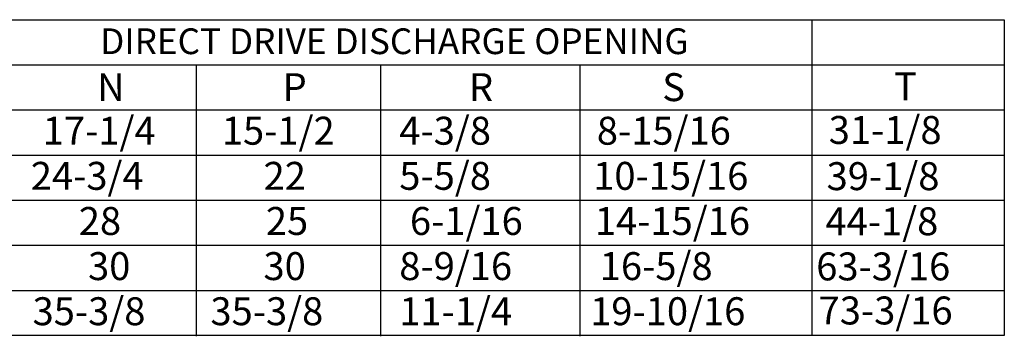
# Model space of a CAD drawing. Extents: x 16 to 259, y 76 to 192.
# Drawn here: x 202 to 259, y 76 to 94 of the extents above; entities that cross this region are included whole.
import ezdxf
from ezdxf.enums import TextEntityAlignment as Align

# ---------------------------------------------------------------- set-up
doc = ezdxf.new("R2010")
doc.units = 0
doc.header["$LTSCALE"] = 4
doc.header["$MEASUREMENT"] = 0
doc.layers.get('0').update_dxf_attribs({"linetype": 'CONTINUOUS'})
doc.styles.get("Standard").update_dxf_attribs({"font": 'TXT.shx', "height": 1.6})

msp = doc.modelspace()

# ---------------------------------------------------------------- linework, layer by layer
for p, q in [((136.456, 94.415), (259.315, 94.415)), ((248.037, 94.415), (248.037, 75.899)), ((259.315, 94.415), (259.315, 75.899)), ((20.502, 91.77), (259.315, 91.77)), ((211.994, 91.725), (211.994, 75.855)), ((222.785, 91.725), (222.785, 75.855)), ((234.458, 91.725), (234.458, 75.855)), ((20.502, 89.125), (259.315, 89.125)), ((20.502, 86.48), (259.315, 86.48)), ((20.502, 83.834), (259.315, 83.834)), ((20.502, 81.189), (259.315, 81.189)), ((20.502, 78.544), (259.315, 78.544)), ((259.315, 75.899), (20.502, 75.899))]:
    msp.add_line(p, q)

# ---------------------------------------------------------------- texts
msp.add_text('DIRECT DRIVE DISCHARGE OPENING', height=1.50774).set_placement((223.603, 93.15), align=Align.MIDDLE_CENTER)
for s, height, p in [('N', 1.637, (206.197, 89.641)), ('P', 1.637, (217.058, 89.641)), ('R', 1.637, (227.969, 89.641)), ('S', 1.637, (239.287, 89.641)), ('T', 1.637, (252.866, 89.685)), ('17-1/4', 1.6367, (203.016, 87.087)), ('15-1/2', 1.6367, (213.5, 87.087)), ('4-3/8', 1.6367, (223.89, 87.087)), ('8-15/16', 1.6367, (235.456, 87.087)), ('31-1/8', 1.6367, (249.035, 87.132)), ('24-3/4', 1.6367, (202.314, 84.442)), ('22', 1.6367, (215.945, 84.442)), ('5-5/8', 1.6367, (223.89, 84.442)), ('10-15/16', 1.6367, (235.244, 84.442)), ('39-1/8', 1.6367, (248.91, 84.424)), ('28', 1.6367, (205.124, 81.797)), ('25', 1.6367, (216.077, 81.797)), ('6-1/16', 1.6367, (224.514, 81.797)), ('14-15/16', 1.6367, (235.341, 81.797)), ('44-1/8', 1.6367, (248.843, 81.779)), ('30', 1.6367, (205.666, 79.152)), ('30', 1.6367, (215.939, 79.152)), ('8-9/16', 1.6367, (223.89, 79.152)), ('16-5/8', 1.6367, (235.629, 79.152)), ('63-3/16', 1.6367, (248.303, 79.134)), ('35-3/8', 1.6367, (202.419, 76.507)), ('35-3/8', 1.6367, (212.832, 76.507)), ('11-1/4', 1.6367, (223.89, 76.507)), ('19-10/16', 1.6367, (235.067, 76.507)), ('73-3/16', 1.6367, (248.442, 76.551))]:
    msp.add_text(s, height=height).set_placement(p)

doc.saveas('drawing.dxf')
